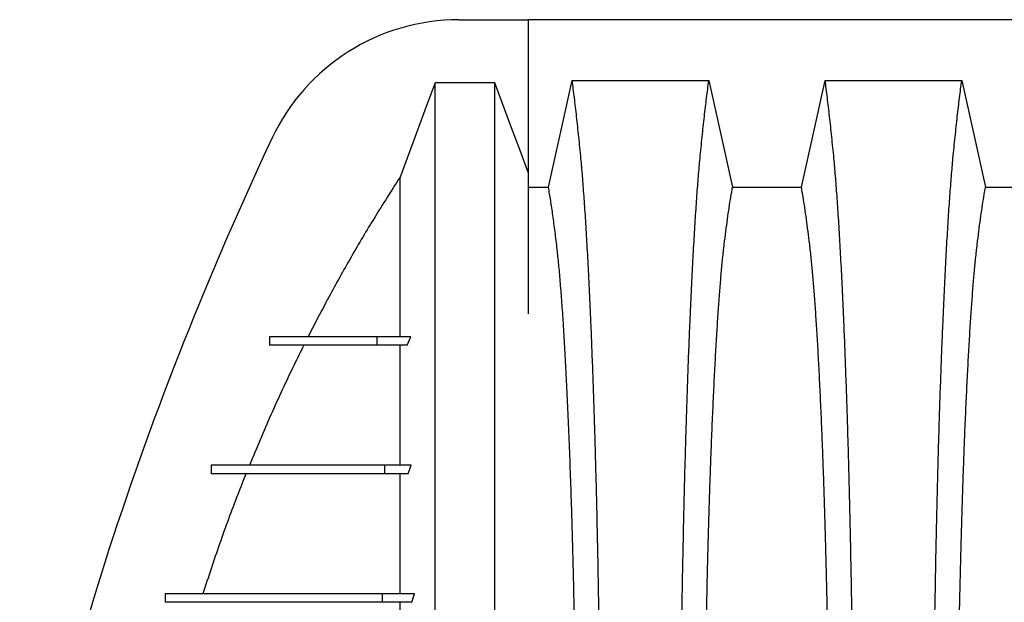
# Model space of a CAD drawing. Units: millimetres. Extents: x 648 to 27417, y 455 to 16615.
# Drawn here: x 21065 to 21410, y 10059 to 10263 of the extents above; entities that cross this region are included whole.
import ezdxf

# ---------------------------------------------------------------- set-up
doc = ezdxf.new("R2010")
doc.units = ezdxf.units.MM
doc.header["$LTSCALE"] = 65

msp = doc.modelspace()

# ---------------------------------------------------------------- linework, layer by layer
at = {"color": 7, "linetype": 'Continuous', "lineweight": 25}
for p, q in [((21218.78, 10263.32), (21243.12, 10263.32)), ((21243.12, 10209.52), (21243.12, 10263.32)), ((22472.61, 10263.32), (21243.12, 10263.32)), ((21231.31, 10241.2), (21210.41, 10241.2)), ((21152.35, 10152.25), (21152.35, 10149.25)), ((21152.36, 10152.25), (21152.36, 10149.25)), ((21189.97, 10152.25), (21189.97, 10149.25)), ((21201.83, 10152.25), (21189.97, 10152.25)), ((21200.66, 10149.25), (21201.83, 10152.25)), ((21200.66, 10149.25), (21189.97, 10149.25)), ((21131.92, 10107.22), (21131.92, 10104.22)), ((21131.94, 10107.22), (21131.94, 10104.22)), ((21192.7, 10107.22), (21192.7, 10104.22)), ((21202.01, 10107.22), (21192.7, 10107.22)), ((21200.99, 10104.22), (21202.01, 10107.22)), ((21200.99, 10104.22), (21192.7, 10104.22)), ((21115.74, 10062.19), (21115.74, 10059.19)), ((21115.76, 10062.19), (21115.76, 10059.19)), ((21191.85, 10062.19), (21191.85, 10059.19)), ((21203.19, 10062.19), (21191.85, 10062.19)), ((21202.28, 10059.19), (21203.19, 10062.19)), ((21202.28, 10059.19), (21191.85, 10059.19))]:
    msp.add_line(p, q, dxfattribs=at)
at = {"color": 7, "linetype": 'Continuous', "lineweight": 25, "flags": 128}
for points in [[(21250.14, 10204.62), (21252.24, 10214.07), (21254.34, 10223.52), (21258.45, 10242.04)], [(21258.45, 10242.04), (21271.32, 10242.04), (21284.19, 10242.04), (21295.27, 10242.04), (21306.34, 10242.04)], [(21306.34, 10242.04), (21308.44, 10232.59), (21310.54, 10223.15), (21314.65, 10204.63)], [(21338.82, 10204.63), (21340.92, 10214.07), (21343.02, 10223.51), (21347.13, 10242.04)], [(21347.13, 10242.04), (21359.15, 10242.04), (21371.16, 10242.04), (21395.02, 10242.04)], [(21395.02, 10242.04), (21397.12, 10232.59), (21399.22, 10223.15), (21403.33, 10204.63)], [(21210.41, 10241.2), (21207.32, 10232.91), (21204.23, 10224.63), (21198.09, 10208.16)], [(21243.12, 10209.52), (21240.16, 10217.47), (21237.2, 10225.41), (21231.31, 10241.2)], [(21243.12, 10204.62), (21246.26, 10204.62), (21250.14, 10204.62)], [(21314.65, 10204.63), (21326.74, 10204.62), (21332.78, 10204.62), (21338.82, 10204.63)], [(21403.33, 10204.63), (21415.42, 10204.62), (21421.46, 10204.62), (21427.5, 10204.63)]]:
    msp.add_lwpolyline(points, dxfattribs=at)
at = {"color": 7, "linetype": 'Continuous', "lineweight": 25}
for centre, radius, start, end in [((21218.78, 10190.78), 72.54, 90, 154.7803), ((22272.46, 9694.51), 1237.23, 154.78031, 161.95996), ((21701.15, 9880.58), 636.39, 161.95996, 198.04004)]:
    msp.add_arc(centre, radius, start, end, dxfattribs=at)
for points, knots in [([(21269.17, 9880.58), (21269.17, 9885.19), (21269.17, 9894.36), (21269.15, 9908.07), (21269.11, 9921.65), (21269.06, 9935.09), (21268.99, 9948.36), (21268.91, 9961.46), (21268.82, 9974.36), (21268.71, 9987.23), (21268.59, 10000.06), (21268.45, 10012.8), (21268.29, 10025.23), (21268.13, 10037.33), (21267.95, 10049.08), (21267.76, 10060.45), (21267.56, 10071.43), (21267.35, 10081.99), (21267.13, 10092.11), (21266.89, 10101.76), (21266.65, 10110.93), (21266.38, 10120.04), (21266.08, 10129.28), (21265.76, 10138.65), (21265.43, 10147.61), (21265.05, 10157.02), (21264.62, 10166.72), (21264.13, 10176.52), (21263.64, 10185.62), (21263.13, 10194.01), (21262.61, 10201.66), (21262.08, 10208.6), (21261.47, 10215.52), (21260.78, 10222.32), (21260.01, 10229.45), (21259.23, 10236.06), (21258.71, 10240.04), (21258.45, 10242.04)], [0, 0, 0, 0, 0.022098, 0.044081, 0.065964, 0.087763, 0.10949, 0.13116, 0.152785, 0.174376, 0.19697, 0.219552, 0.242133, 0.264725, 0.287342, 0.309994, 0.332696, 0.355462, 0.378305, 0.401243, 0.424292, 0.447466, 0.47481, 0.502127, 0.529423, 0.556704, 0.592117, 0.627523, 0.662932, 0.698354, 0.733802, 0.769284, 0.804814, 0.853664, 0.902423, 0.951173, 1, 1, 1, 1]), ([(21295.62, 9880.58), (21295.62, 9885.19), (21295.63, 9894.37), (21295.65, 9908.08), (21295.69, 9921.66), (21295.74, 9935.11), (21295.81, 9948.39), (21295.89, 9961.49), (21295.98, 9974.39), (21296.09, 9987.28), (21296.21, 10000.11), (21296.35, 10012.86), (21296.5, 10025.29), (21296.67, 10037.4), (21296.84, 10049.16), (21297.03, 10060.54), (21297.23, 10071.52), (21297.45, 10082.08), (21297.67, 10092.2), (21297.9, 10101.85), (21298.15, 10111.02), (21298.42, 10120.13), (21298.71, 10129.37), (21299.03, 10138.73), (21299.37, 10147.69), (21299.75, 10157.1), (21300.18, 10166.79), (21300.66, 10176.59), (21301.16, 10185.69), (21301.67, 10194.06), (21302.19, 10201.72), (21302.72, 10208.65), (21303.33, 10215.55), (21304.02, 10222.35), (21304.79, 10229.46), (21305.56, 10236.06), (21306.08, 10240.04), (21306.34, 10242.04)], [0, 0, 0, 0, 0.022104, 0.044093, 0.065984, 0.087791, 0.109527, 0.131207, 0.152842, 0.174443, 0.197048, 0.21964, 0.242231, 0.264834, 0.28746, 0.310122, 0.332832, 0.355606, 0.378456, 0.401401, 0.424455, 0.447636, 0.474984, 0.502304, 0.529602, 0.556882, 0.592292, 0.627691, 0.663091, 0.698503, 0.733938, 0.769406, 0.80492, 0.853747, 0.902479, 0.951201, 1, 1, 1, 1]), ([(21357.85, 9880.58), (21357.85, 9885.19), (21357.85, 9894.37), (21357.83, 9908.08), (21357.79, 9921.66), (21357.74, 9935.11), (21357.67, 9948.39), (21357.59, 9961.49), (21357.5, 9974.39), (21357.39, 9987.28), (21357.27, 10000.11), (21357.13, 10012.86), (21356.97, 10025.29), (21356.81, 10037.4), (21356.63, 10049.16), (21356.44, 10060.54), (21356.24, 10071.52), (21356.03, 10082.08), (21355.81, 10092.2), (21355.57, 10101.85), (21355.33, 10111.02), (21355.06, 10120.13), (21354.76, 10129.37), (21354.44, 10138.73), (21354.11, 10147.69), (21353.73, 10157.1), (21353.3, 10166.79), (21352.81, 10176.59), (21352.32, 10185.69), (21351.81, 10194.06), (21351.29, 10201.72), (21350.76, 10208.65), (21350.15, 10215.55), (21349.46, 10222.35), (21348.69, 10229.46), (21347.91, 10236.06), (21347.39, 10240.04), (21347.13, 10242.04)], [0, 0, 0, 0, 0.022104, 0.044093, 0.065984, 0.087791, 0.109527, 0.131207, 0.152842, 0.174443, 0.197048, 0.21964, 0.242231, 0.264834, 0.28746, 0.310122, 0.332832, 0.355606, 0.378456, 0.401401, 0.424455, 0.447636, 0.474984, 0.502304, 0.529602, 0.556882, 0.592292, 0.627691, 0.663091, 0.698503, 0.733938, 0.769406, 0.80492, 0.853747, 0.902479, 0.951201, 1, 1, 1, 1]), ([(21384.3, 9880.58), (21384.3, 9885.19), (21384.31, 9894.37), (21384.33, 9908.08), (21384.37, 9921.66), (21384.42, 9935.11), (21384.49, 9948.39), (21384.57, 9961.49), (21384.66, 9974.39), (21384.77, 9987.28), (21384.89, 10000.11), (21385.03, 10012.86), (21385.18, 10025.29), (21385.35, 10037.4), (21385.52, 10049.16), (21385.71, 10060.54), (21385.91, 10071.52), (21386.13, 10082.08), (21386.35, 10092.2), (21386.58, 10101.85), (21386.83, 10111.02), (21387.1, 10120.13), (21387.39, 10129.37), (21387.71, 10138.73), (21388.05, 10147.69), (21388.43, 10157.1), (21388.86, 10166.79), (21389.34, 10176.59), (21389.84, 10185.69), (21390.35, 10194.06), (21390.87, 10201.72), (21391.4, 10208.65), (21392.01, 10215.55), (21392.7, 10222.35), (21393.47, 10229.46), (21394.24, 10236.06), (21394.76, 10240.04), (21395.02, 10242.04)], [0, 0, 0, 0, 0.022104, 0.044093, 0.065984, 0.087791, 0.109527, 0.131207, 0.152842, 0.174443, 0.197048, 0.21964, 0.242231, 0.264834, 0.28746, 0.310122, 0.332832, 0.355606, 0.378456, 0.401401, 0.424455, 0.447636, 0.474984, 0.502304, 0.529602, 0.556882, 0.592292, 0.627691, 0.663091, 0.698503, 0.733938, 0.769406, 0.80492, 0.853747, 0.902479, 0.951201, 1, 1, 1, 1]), ([(21210.41, 9519.96), (21210.41, 9520.65), (21210.41, 9522.04), (21210.41, 9524.93), (21210.41, 9528.41), (21210.41, 9532.53), (21210.41, 9537.21), (21210.41, 9542.43), (21210.41, 9548.17), (21210.41, 9554.43), (21210.41, 9561.23), (21210.41, 9568.58), (21210.41, 9576.46), (21210.41, 9584.81), (21210.41, 9593.64), (21210.41, 9602.97), (21210.41, 9612.83), (21210.41, 9622.7), (21210.41, 9632.5), (21210.41, 9642.14), (21210.41, 9652.22), (21210.41, 9662.77), (21210.41, 9673.84), (21210.41, 9684.62), (21210.41, 9695.01), (21210.41, 9704.9), (21210.41, 9715.16), (21210.41, 9725.8), (21210.41, 9736.82), (21210.41, 9748.23), (21210.41, 9760.01), (21210.41, 9772.17), (21210.41, 9784.68), (21210.41, 9797.55), (21210.41, 9810.75), (21210.41, 9822.39), (21210.41, 9832.36), (21210.41, 9840.56), (21210.41, 9848.87), (21210.41, 9857.27), (21210.41, 9865.73), (21210.41, 9873.74), (21210.41, 9881.77), (21210.41, 9891.55), (21210.41, 9903.46), (21210.41, 9916.9), (21210.41, 9930.08), (21210.41, 9942.99), (21210.41, 9955.62), (21210.41, 9967.96), (21210.41, 9979.98), (21210.41, 9991.88), (21210.41, 10003.62), (21210.41, 10015.17), (21210.41, 10026.36), (21210.41, 10037.17), (21210.41, 10047.62), (21210.41, 10058.37), (21210.41, 10069.34), (21210.41, 10080.45), (21210.41, 10091.08), (21210.41, 10101.24), (21210.41, 10110.92), (21210.41, 10120.15), (21210.41, 10128.98), (21210.41, 10137.45), (21210.41, 10146.16), (21210.41, 10155.04), (21210.41, 10163.99), (21210.41, 10172.5), (21210.41, 10180.59), (21210.41, 10188.23), (21210.41, 10195.42), (21210.41, 10202.15), (21210.41, 10208.45), (21210.41, 10214.3), (21210.41, 10219.68), (21210.41, 10224.58), (21210.41, 10228.96), (21210.41, 10232.35), (21210.41, 10234.92), (21210.41, 10236.85), (21210.41, 10238.55), (21210.41, 10240.03), (21210.41, 10240.81), (21210.41, 10241.2)], [0, 0, 0, 0, 0.014711, 0.02965, 0.044793, 0.060119, 0.075602, 0.090934, 0.106361, 0.121857, 0.137389, 0.153244, 0.169072, 0.184851, 0.200596, 0.216305, 0.231973, 0.2476, 0.26072, 0.273814, 0.286894, 0.299993, 0.313129, 0.3263, 0.336675, 0.347075, 0.357508, 0.367982, 0.378501, 0.389075, 0.399714, 0.410429, 0.421231, 0.432133, 0.44315, 0.454295, 0.460928, 0.467614, 0.474356, 0.481156, 0.488019, 0.494857, 0.500551, 0.507468, 0.51852, 0.529402, 0.540128, 0.550714, 0.561174, 0.57152, 0.581766, 0.591924, 0.602484, 0.612971, 0.623397, 0.633772, 0.644105, 0.654403, 0.666721, 0.679005, 0.691261, 0.703489, 0.715697, 0.727696, 0.739721, 0.751778, 0.763869, 0.778579, 0.793343, 0.808162, 0.823034, 0.837978, 0.852713, 0.867482, 0.882262, 0.897028, 0.911757, 0.926427, 0.941015, 0.9555, 0.964545, 0.973536, 0.982471, 0.991345, 1, 1, 1, 1]), ([(21231.31, 9519.96), (21231.31, 9520.65), (21231.31, 9522.04), (21231.31, 9524.93), (21231.31, 9528.41), (21231.31, 9532.53), (21231.31, 9537.21), (21231.31, 9542.43), (21231.31, 9548.17), (21231.31, 9554.43), (21231.31, 9561.23), (21231.31, 9568.58), (21231.31, 9576.46), (21231.31, 9584.81), (21231.31, 9593.64), (21231.31, 9602.97), (21231.31, 9612.83), (21231.31, 9622.7), (21231.31, 9632.5), (21231.31, 9642.14), (21231.31, 9652.22), (21231.31, 9662.77), (21231.31, 9673.84), (21231.31, 9684.62), (21231.31, 9695.01), (21231.31, 9704.9), (21231.31, 9715.16), (21231.31, 9725.8), (21231.31, 9736.82), (21231.31, 9748.23), (21231.31, 9760.01), (21231.31, 9772.17), (21231.31, 9784.68), (21231.31, 9797.55), (21231.31, 9810.75), (21231.31, 9822.39), (21231.31, 9832.36), (21231.31, 9840.56), (21231.31, 9848.87), (21231.31, 9857.27), (21231.31, 9865.73), (21231.31, 9873.74), (21231.31, 9881.77), (21231.31, 9891.55), (21231.31, 9903.46), (21231.31, 9916.9), (21231.31, 9930.08), (21231.31, 9942.99), (21231.31, 9955.62), (21231.31, 9967.96), (21231.31, 9979.98), (21231.31, 9991.88), (21231.31, 10003.62), (21231.31, 10015.17), (21231.31, 10026.36), (21231.31, 10037.17), (21231.31, 10047.62), (21231.31, 10058.37), (21231.31, 10069.34), (21231.31, 10080.45), (21231.31, 10091.08), (21231.31, 10101.24), (21231.31, 10110.92), (21231.31, 10120.15), (21231.31, 10128.98), (21231.31, 10137.45), (21231.31, 10146.16), (21231.31, 10155.04), (21231.31, 10163.99), (21231.31, 10172.5), (21231.31, 10180.59), (21231.31, 10188.23), (21231.31, 10195.42), (21231.31, 10202.15), (21231.31, 10208.45), (21231.31, 10214.3), (21231.31, 10219.68), (21231.31, 10224.58), (21231.31, 10228.96), (21231.31, 10232.35), (21231.31, 10234.92), (21231.31, 10236.85), (21231.31, 10238.55), (21231.31, 10240.03), (21231.31, 10240.81), (21231.31, 10241.2)], [0, 0, 0, 0, 0.014711, 0.02965, 0.044793, 0.060119, 0.075602, 0.090934, 0.106361, 0.121857, 0.137389, 0.153244, 0.169072, 0.184851, 0.200596, 0.216305, 0.231973, 0.2476, 0.26072, 0.273814, 0.286894, 0.299993, 0.313129, 0.3263, 0.336675, 0.347075, 0.357508, 0.367982, 0.378501, 0.389075, 0.399714, 0.410429, 0.421231, 0.432133, 0.44315, 0.454295, 0.460928, 0.467614, 0.474356, 0.481156, 0.488019, 0.494857, 0.500551, 0.507468, 0.51852, 0.529402, 0.540128, 0.550714, 0.561174, 0.57152, 0.581766, 0.591924, 0.602484, 0.612971, 0.623397, 0.633772, 0.644105, 0.654403, 0.666721, 0.679005, 0.691261, 0.703489, 0.715697, 0.727696, 0.739721, 0.751778, 0.763869, 0.778579, 0.793343, 0.808162, 0.823034, 0.837978, 0.852713, 0.867482, 0.882262, 0.897028, 0.911757, 0.926427, 0.941015, 0.9555, 0.964545, 0.973536, 0.982471, 0.991345, 1, 1, 1, 1]), ([(21198.09, 10208.16), (21194.74, 10202.9), (21188.49, 10193.1), (21179.89, 10178.43), (21172.47, 10165.07), (21167.94, 10156.26), (21165.87, 10152.25)], [0, 0, 0, 0, 0.290026, 0.539981, 0.790116, 1, 1, 1, 1]), ([(21198.09, 10152.25), (21198.09, 10155.28), (21198.09, 10161.34), (21198.09, 10169.62), (21198.09, 10177.05), (21198.09, 10183.59), (21198.09, 10189.33), (21198.09, 10194.44), (21198.09, 10198.92), (21198.09, 10202.72), (21198.09, 10205.89), (21198.09, 10207.41), (21198.09, 10208.16)], [0, 0, 0, 0, 0.1090434, 0.2183415, 0.3276011, 0.426091, 0.5241017, 0.6214273, 0.7178677, 0.8132303, 0.9073316, 1, 1, 1, 1]), ([(21243.12, 10160.3), (21243.12, 10161.26), (21243.12, 10164.73), (21243.12, 10170.22), (21243.12, 10176.72), (21243.12, 10182.68), (21243.12, 10188.12), (21243.12, 10193.06), (21243.12, 10197.49), (21243.12, 10201.37), (21243.12, 10204.69), (21243.12, 10207.48), (21243.12, 10208.85), (21243.12, 10209.52)], [0, 0, 0, 0, 0.038566, 0.138459, 0.238149, 0.335813, 0.432845, 0.52985, 0.625713, 0.721217, 0.815219, 0.908605, 1, 1, 1, 1]), ([(21260.82, 9880.58), (21260.82, 9885.39), (21260.82, 9894.98), (21260.79, 9909.28), (21260.74, 9923.44), (21260.67, 9937.43), (21260.59, 9951.22), (21260.48, 9964.77), (21260.37, 9977.69), (21260.24, 9989.99), (21260.1, 10001.66), (21259.95, 10013.04), (21259.78, 10024.11), (21259.61, 10034.86), (21259.42, 10045.25), (21259.22, 10055.27), (21259, 10064.89), (21258.78, 10074.1), (21258.55, 10082.86), (21258.31, 10091.18), (21258.01, 10100.42), (21257.64, 10110.62), (21257.2, 10121.59), (21256.75, 10131.79), (21256.28, 10141.22), (21255.8, 10149.9), (21255.31, 10157.9), (21254.8, 10165.2), (21254.28, 10171.81), (21253.75, 10177.72), (21253.14, 10183.5), (21252.46, 10189.06), (21251.69, 10194.81), (21250.92, 10200.04), (21250.4, 10203.09), (21250.14, 10204.62)], [0, 0, 0, 0, 0.0253251, 0.0505183, 0.0755997, 0.1005878, 0.1254993, 0.1503498, 0.1751539, 0.1978625, 0.2205544, 0.2432403, 0.2659312, 0.2886385, 0.3113742, 0.3341514, 0.3569843, 0.3798879, 0.4028791, 0.4259761, 0.4491952, 0.4856925, 0.5221079, 0.558456, 0.5938094, 0.6291269, 0.6644231, 0.6997134, 0.7350146, 0.7703445, 0.8057216, 0.8543604, 0.9028862, 0.9513984, 1, 1, 1, 1]), ([(21303.97, 9880.58), (21303.97, 9885.09), (21303.98, 9894.09), (21304.01, 9907.53), (21304.05, 9920.85), (21304.11, 9934.03), (21304.18, 9947.04), (21304.27, 9959.62), (21304.37, 9971.74), (21304.48, 9983.42), (21304.61, 9994.86), (21304.75, 10006.05), (21304.9, 10017.18), (21305.07, 10028.22), (21305.25, 10039.12), (21305.45, 10049.64), (21305.66, 10059.75), (21305.88, 10069.43), (21306.11, 10078.49), (21306.34, 10086.92), (21306.58, 10094.73), (21306.82, 10102.05), (21307.08, 10109.16), (21307.37, 10116.94), (21307.72, 10125.27), (21308.12, 10133.99), (21308.53, 10142.18), (21308.95, 10149.84), (21309.39, 10156.92), (21309.83, 10163.42), (21310.28, 10169.36), (21310.73, 10174.75), (21311.23, 10179.93), (21311.76, 10184.63), (21312.33, 10189.17), (21312.9, 10193.47), (21313.48, 10197.48), (21314.07, 10201.23), (21314.46, 10203.49), (21314.65, 10204.63)], [0, 0, 0, 0, 0.0237528, 0.047401, 0.0709597, 0.0944422, 0.1178609, 0.1412269, 0.1632192, 0.1851823, 0.2071243, 0.2290536, 0.2509784, 0.2742367, 0.2975111, 0.3208141, 0.3441591, 0.3675614, 0.3910381, 0.4132585, 0.4355796, 0.4579951, 0.4803818, 0.5027241, 0.5341312, 0.5654678, 0.5967448, 0.6279736, 0.6591661, 0.6897786, 0.7203808, 0.7509858, 0.7816075, 0.8181014, 0.8545465, 0.8909094, 0.9272395, 0.9635865, 1, 1, 1, 1]), ([(21349.5, 9880.58), (21349.5, 9885.09), (21349.5, 9894.09), (21349.47, 9907.53), (21349.43, 9920.85), (21349.37, 9934.03), (21349.29, 9947.04), (21349.21, 9959.62), (21349.1, 9971.74), (21348.99, 9983.42), (21348.87, 9994.86), (21348.73, 10006.05), (21348.58, 10017.18), (21348.41, 10028.22), (21348.22, 10039.12), (21348.03, 10049.64), (21347.82, 10059.75), (21347.6, 10069.43), (21347.37, 10078.49), (21347.14, 10086.92), (21346.9, 10094.73), (21346.65, 10102.05), (21346.4, 10109.16), (21346.1, 10116.94), (21345.76, 10125.27), (21345.36, 10133.99), (21344.95, 10142.18), (21344.52, 10149.84), (21344.09, 10156.92), (21343.65, 10163.42), (21343.2, 10169.36), (21342.74, 10174.75), (21342.25, 10179.93), (21341.72, 10184.63), (21341.15, 10189.17), (21340.57, 10193.47), (21339.99, 10197.48), (21339.41, 10201.23), (21339.02, 10203.49), (21338.82, 10204.63)], [0, 0, 0, 0, 0.0237528, 0.047401, 0.0709597, 0.0944422, 0.1178609, 0.1412269, 0.1632192, 0.1851823, 0.2071243, 0.2290536, 0.2509784, 0.2742367, 0.2975111, 0.3208141, 0.3441591, 0.3675614, 0.3910381, 0.4132585, 0.4355796, 0.4579951, 0.4803818, 0.5027241, 0.5341312, 0.5654678, 0.5967448, 0.6279736, 0.6591661, 0.6897786, 0.7203808, 0.7509858, 0.7816075, 0.8181014, 0.8545465, 0.8909094, 0.9272395, 0.9635865, 1, 1, 1, 1]), ([(21392.65, 9880.58), (21392.65, 9885.09), (21392.66, 9894.09), (21392.69, 9907.53), (21392.73, 9920.85), (21392.79, 9934.03), (21392.86, 9947.04), (21392.95, 9959.62), (21393.05, 9971.74), (21393.16, 9983.42), (21393.29, 9994.86), (21393.43, 10006.05), (21393.58, 10017.18), (21393.75, 10028.22), (21393.93, 10039.12), (21394.13, 10049.64), (21394.34, 10059.75), (21394.56, 10069.43), (21394.79, 10078.49), (21395.02, 10086.92), (21395.26, 10094.73), (21395.5, 10102.05), (21395.76, 10109.16), (21396.05, 10116.94), (21396.4, 10125.27), (21396.8, 10133.99), (21397.21, 10142.18), (21397.63, 10149.84), (21398.07, 10156.92), (21398.51, 10163.42), (21398.96, 10169.36), (21399.41, 10174.75), (21399.91, 10179.93), (21400.44, 10184.63), (21401.01, 10189.17), (21401.58, 10193.47), (21402.16, 10197.48), (21402.75, 10201.23), (21403.14, 10203.49), (21403.33, 10204.63)], [0, 0, 0, 0, 0.0237528, 0.047401, 0.0709597, 0.0944422, 0.1178609, 0.1412269, 0.1632192, 0.1851823, 0.2071243, 0.2290536, 0.2509784, 0.2742367, 0.2975111, 0.3208141, 0.3441591, 0.3675614, 0.3910381, 0.4132585, 0.4355796, 0.4579951, 0.4803818, 0.5027241, 0.5341312, 0.5654678, 0.5967448, 0.6279736, 0.6591661, 0.6897786, 0.7203808, 0.7509858, 0.7816075, 0.8181014, 0.8545465, 0.8909094, 0.9272395, 0.9635865, 1, 1, 1, 1]), ([(21189.97, 10152.25), (21188.67, 10152.25), (21186, 10152.25), (21182.41, 10152.25), (21179.07, 10152.25), (21176.05, 10152.25), (21173.33, 10152.25), (21171.07, 10152.25), (21169.16, 10152.25), (21167.52, 10152.25), (21166, 10152.25), (21164.58, 10152.25), (21163.25, 10152.25), (21162.07, 10152.25), (21161.01, 10152.25), (21160.05, 10152.25), (21159.14, 10152.25), (21158.27, 10152.25), (21157.44, 10152.25), (21156.66, 10152.25), (21155.93, 10152.25), (21155.26, 10152.25), (21154.63, 10152.25), (21154.02, 10152.25), (21153.44, 10152.25), (21152.88, 10152.25), (21152.54, 10152.25), (21152.36, 10152.25)], [0, 0, 0, 0, 0.024425, 0.049868, 0.076411, 0.104267, 0.133774, 0.165371, 0.19199, 0.220461, 0.251034, 0.283956, 0.319465, 0.35779, 0.39305, 0.430675, 0.470797, 0.513544, 0.559041, 0.607411, 0.658773, 0.708586, 0.761103, 0.816415, 0.87461, 0.935776, 1, 1, 1, 1]), ([(21164.36, 10149.25), (21163.22, 10146.95), (21159.24, 10138.91), (21152.74, 10124.96), (21147.78, 10113.14), (21145.3, 10107.22)], [0, 0, 0, 0, 0.166551, 0.583065, 1, 1, 1, 1]), ([(21189.97, 10149.25), (21188.67, 10149.25), (21186, 10149.25), (21182.41, 10149.25), (21179.07, 10149.25), (21176.05, 10149.25), (21173.33, 10149.25), (21171.07, 10149.25), (21169.16, 10149.25), (21167.52, 10149.25), (21166, 10149.25), (21164.58, 10149.25), (21163.25, 10149.25), (21162.07, 10149.25), (21161.01, 10149.25), (21160.05, 10149.25), (21159.14, 10149.25), (21158.27, 10149.25), (21157.44, 10149.25), (21156.66, 10149.25), (21155.93, 10149.25), (21155.26, 10149.25), (21154.63, 10149.25), (21154.02, 10149.25), (21153.44, 10149.25), (21152.88, 10149.25), (21152.54, 10149.25), (21152.36, 10149.25)], [0, 0, 0, 0, 0.024425, 0.049868, 0.076411, 0.104267, 0.133774, 0.165371, 0.19199, 0.220461, 0.251034, 0.283956, 0.319465, 0.35779, 0.39305, 0.430675, 0.470797, 0.513544, 0.559041, 0.607411, 0.658773, 0.708586, 0.761103, 0.816415, 0.87461, 0.935776, 1, 1, 1, 1]), ([(21198.09, 10107.22), (21198.09, 10110.2), (21198.09, 10116.35), (21198.09, 10125.08), (21198.09, 10133.56), (21198.09, 10141.66), (21198.09, 10146.71), (21198.09, 10149.25)], [0, 0, 0, 0, 0.189426, 0.390665, 0.59282, 0.795931, 1, 1, 1, 1]), ([(21192.7, 10107.22), (21191.46, 10107.22), (21188.99, 10107.22), (21185.65, 10107.22), (21182.58, 10107.22), (21179.76, 10107.22), (21177.13, 10107.22), (21174.5, 10107.22), (21171.88, 10107.22), (21169.26, 10107.22), (21166.76, 10107.22), (21164.34, 10107.22), (21161.99, 10107.22), (21159.7, 10107.22), (21157.49, 10107.22), (21155.35, 10107.22), (21153.28, 10107.22), (21151.28, 10107.22), (21149.35, 10107.22), (21147.5, 10107.22), (21145.72, 10107.22), (21144.01, 10107.22), (21142.38, 10107.22), (21140.83, 10107.22), (21139.36, 10107.22), (21138.01, 10107.22), (21136.78, 10107.22), (21135.65, 10107.22), (21134.6, 10107.22), (21133.63, 10107.22), (21132.73, 10107.22), (21132.21, 10107.22), (21131.94, 10107.22)], [0, 0, 0, 0, 0.013994, 0.027884, 0.041807, 0.055947, 0.070477, 0.085559, 0.104229, 0.124041, 0.145148, 0.167673, 0.192222, 0.21844, 0.246403, 0.27617, 0.307798, 0.34134, 0.376841, 0.414339, 0.453874, 0.495481, 0.539193, 0.585043, 0.633061, 0.683277, 0.731264, 0.781143, 0.832935, 0.886662, 0.942344, 1, 1, 1, 1]), ([(21144.08, 10104.22), (21143.13, 10101.81), (21139.9, 10093.68), (21134.73, 10079.72), (21130.9, 10068.04), (21128.98, 10062.19)], [0, 0, 0, 0, 0.17438, 0.5869955, 1, 1, 1, 1]), ([(21192.7, 10104.22), (21191.46, 10104.22), (21188.99, 10104.22), (21185.65, 10104.22), (21182.58, 10104.22), (21179.76, 10104.22), (21177.13, 10104.22), (21174.5, 10104.22), (21171.88, 10104.22), (21169.26, 10104.22), (21166.76, 10104.22), (21164.34, 10104.22), (21161.99, 10104.22), (21159.7, 10104.22), (21157.49, 10104.22), (21155.35, 10104.22), (21153.28, 10104.22), (21151.28, 10104.22), (21149.35, 10104.22), (21147.5, 10104.22), (21145.72, 10104.22), (21144.01, 10104.22), (21142.38, 10104.22), (21140.83, 10104.22), (21139.36, 10104.22), (21138.01, 10104.22), (21136.78, 10104.22), (21135.65, 10104.22), (21134.6, 10104.22), (21133.63, 10104.22), (21132.73, 10104.22), (21132.21, 10104.22), (21131.94, 10104.22)], [0, 0, 0, 0, 0.013994, 0.027884, 0.041807, 0.055947, 0.070477, 0.085559, 0.104229, 0.124041, 0.145148, 0.167673, 0.192222, 0.21844, 0.246403, 0.27617, 0.307798, 0.34134, 0.376841, 0.414339, 0.453874, 0.495481, 0.539193, 0.585043, 0.633061, 0.683277, 0.731264, 0.781143, 0.832935, 0.886662, 0.942344, 1, 1, 1, 1]), ([(21198.09, 10062.19), (21198.09, 10065.99), (21198.09, 10073.6), (21198.09, 10084.29), (21198.09, 10094.57), (21198.09, 10101), (21198.09, 10104.22)], [0, 0, 0, 0, 0.249333, 0.499078, 0.74924, 1, 1, 1, 1]), ([(21191.85, 10062.19), (21190.26, 10062.19), (21187.04, 10062.19), (21182.45, 10062.19), (21178, 10062.19), (21173.73, 10062.19), (21169.67, 10062.19), (21165.84, 10062.19), (21162.21, 10062.19), (21158.76, 10062.19), (21155.61, 10062.19), (21152.71, 10062.19), (21150.04, 10062.19), (21147.48, 10062.19), (21145.02, 10062.19), (21142.67, 10062.19), (21140.42, 10062.19), (21138.26, 10062.19), (21136.27, 10062.19), (21134.42, 10062.19), (21132.71, 10062.19), (21131.07, 10062.19), (21129.5, 10062.19), (21128, 10062.19), (21126.58, 10062.19), (21125.23, 10062.19), (21123.94, 10062.19), (21122.76, 10062.19), (21121.68, 10062.19), (21120.68, 10062.19), (21119.74, 10062.19), (21118.84, 10062.19), (21117.99, 10062.19), (21117.2, 10062.19), (21116.44, 10062.19), (21115.99, 10062.19), (21115.76, 10062.19)], [0, 0, 0, 0, 0.015441, 0.03128, 0.047586, 0.06443, 0.081911, 0.099806, 0.118544, 0.138254, 0.159078, 0.178726, 0.199475, 0.221425, 0.244673, 0.269315, 0.295441, 0.323142, 0.352504, 0.380293, 0.409544, 0.440312, 0.472656, 0.506631, 0.541641, 0.578327, 0.616741, 0.656932, 0.694359, 0.733276, 0.773719, 0.815722, 0.859317, 0.90454, 0.951425, 1, 1, 1, 1]), ([(21191.85, 10059.19), (21190.26, 10059.19), (21187.04, 10059.19), (21182.45, 10059.19), (21178, 10059.19), (21173.73, 10059.19), (21169.67, 10059.19), (21165.84, 10059.19), (21162.21, 10059.19), (21158.76, 10059.19), (21155.61, 10059.19), (21152.71, 10059.19), (21150.04, 10059.19), (21147.48, 10059.19), (21145.02, 10059.19), (21142.67, 10059.19), (21140.42, 10059.19), (21138.26, 10059.19), (21136.27, 10059.19), (21134.42, 10059.19), (21132.71, 10059.19), (21131.07, 10059.19), (21129.5, 10059.19), (21128, 10059.19), (21126.58, 10059.19), (21125.23, 10059.19), (21123.94, 10059.19), (21122.76, 10059.19), (21121.68, 10059.19), (21120.68, 10059.19), (21119.74, 10059.19), (21118.84, 10059.19), (21117.99, 10059.19), (21117.2, 10059.19), (21116.44, 10059.19), (21115.99, 10059.19), (21115.76, 10059.19)], [0, 0, 0, 0, 0.015441, 0.03128, 0.047586, 0.06443, 0.081911, 0.099806, 0.118544, 0.138254, 0.159078, 0.178726, 0.199475, 0.221425, 0.244673, 0.269315, 0.295441, 0.323142, 0.352504, 0.380293, 0.409544, 0.440312, 0.472656, 0.506631, 0.541641, 0.578327, 0.616741, 0.656932, 0.694359, 0.733276, 0.773719, 0.815722, 0.859317, 0.90454, 0.951425, 1, 1, 1, 1]), ([(21198.09, 10017.17), (21198.09, 10019.43), (21198.09, 10024.89), (21198.09, 10033.25), (21198.09, 10042.22), (21198.09, 10050.9), (21198.09, 10056.43), (21198.09, 10059.19)], [0, 0, 0, 0, 0.15035, 0.363071, 0.575438, 0.78769, 1, 1, 1, 1])]:
    msp.add_open_spline(points, degree=3, knots=knots, dxfattribs=at)

doc.saveas('drawing.dxf')
